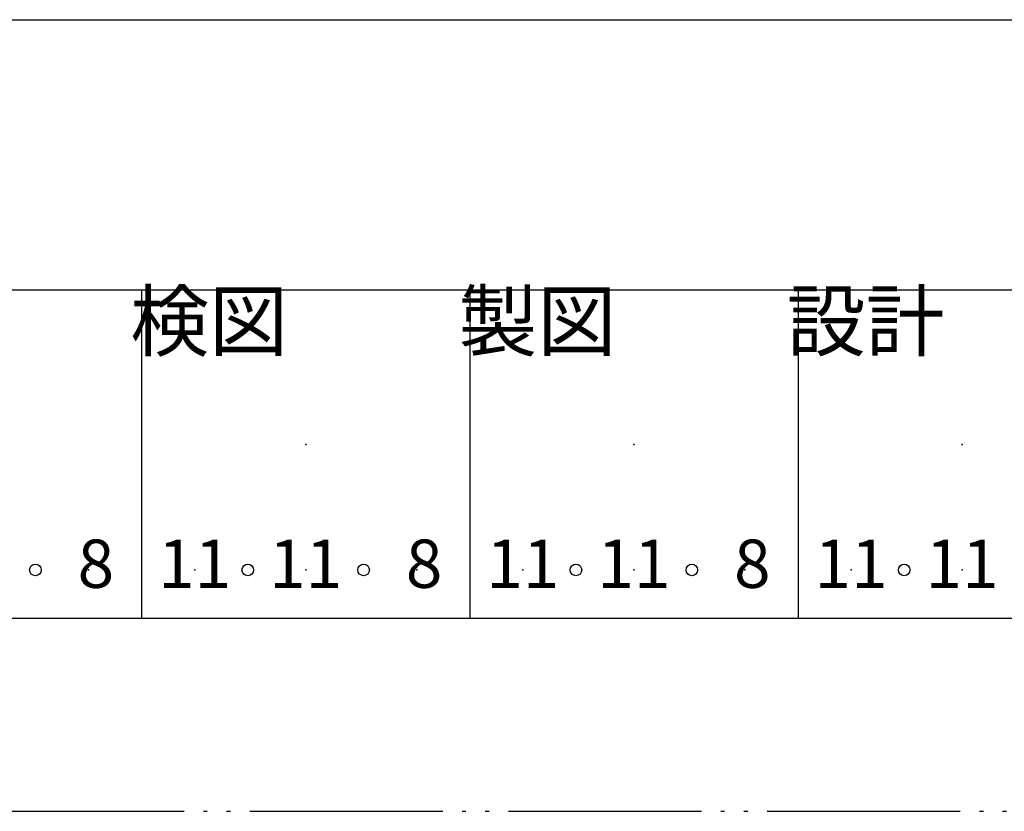
# Model space of a CAD drawing. Units: millimetres. Extents: x 0 to 105, y 0 to 148.
# Drawn here: x 54 to 80, y 0 to 20 of the extents above; entities that cross this region are included whole.
import ezdxf

# ---------------------------------------------------------------- set-up
doc = ezdxf.new("R2010")
doc.units = ezdxf.units.MM
doc.linetypes.add('PHANTOM', pattern=[13, 10, -1, 0, -1, 0, -1])
doc.layers.add('1', color=7, linetype='Continuous')
doc.styles.add('CONVERTER_11', font='MS Mincho.ttf', dxfattribs={"width": 0.89})
doc.styles.add('CONVERTER_12', font='txt.shx', dxfattribs={"width": 0.9})

# ---------------------------------------------------------------- blocks, each defined once
blk = doc.blocks.new('開示A4')
at = {"layer": '1', "color": 7, "linetype": 'Continuous'}
for p, q in [((25, 41), (200, 41)), ((200, 27), (25, 27)), ((105, 10), (200, 10))]:
    blk.add_line(p, q, dxfattribs=at)
at = {"layer": '1', "color": 2, "linetype": 'Continuous'}
for p, q in [((115, 27), (115, 10)), ((132, 27), (132, 10)), ((149, 27), (149, 10))]:
    blk.add_line(p, q, dxfattribs=at)
at = {"layer": '1', "color": 4, "linetype": 'PHANTOM'}
blk.add_line((0, 0), (210, 0), dxfattribs=at)
at = {"layer": '1', "color": 7, "linetype": 'Continuous'}
for centre in [(109.5, 12.5), (120.5, 12.5), (126.5, 12.5), (137.5, 12.5), (143.5, 12.5), (154.5, 12.5)]:
    blk.add_circle(centre, 0.3, dxfattribs=at)
at = {"layer": '1', "color": 4}
for p in [(123.5, 19), (140.5, 19), (157.5, 19), (112.25, 12.5), (117.75, 12.5), (123.5, 12.5), (129.25, 12.5), (134.75, 12.5), (140.5, 12.5), (146.25, 12.5), (151.75, 12.5), (157.5, 12.5)]:
    blk.add_point(p, dxfattribs=at)
at = {"layer": '1', "color": 2, "char_height": 3, "attachment_point": 5, "line_spacing_factor": 0.590909, "style": 'CONVERTER_11'}
for s, insert in [('検図', (118.5, 25)), ('製図', (135.5, 25)), ('設計', (152.5, 25))]:
    blk.add_mtext(s, dxfattribs=dict(at, insert=insert))
blk = doc.blocks.new('開示A4枠')
at = {"layer": '1', "xscale": 0.5, "yscale": 0.5, "zscale": 0.5}
blk.add_blockref('開示A4', (0, 0), dxfattribs=at)

msp = doc.modelspace()

# ---------------------------------------------------------------- block references
msp.add_blockref('開示A4枠', (0, 0))

# ---------------------------------------------------------------- texts
at = {"layer": '1', "color": 7, "char_height": 1.25, "attachment_point": 5, "line_spacing_factor": 0.720288, "style": 'CONVERTER_12'}
for s, insert in [(' 8', (56.125, 6.25)), ('11', (58.875, 6.25)), ('11', (61.75, 6.25)), (' 8', (64.625, 6.25)), ('11', (67.375, 6.25)), ('11', (70.25, 6.25)), (' 8', (73.125, 6.25)), ('11', (75.875, 6.25)), ('11', (78.75, 6.25))]:
    msp.add_mtext(s, dxfattribs=dict(at, insert=insert))

doc.saveas('drawing.dxf')
